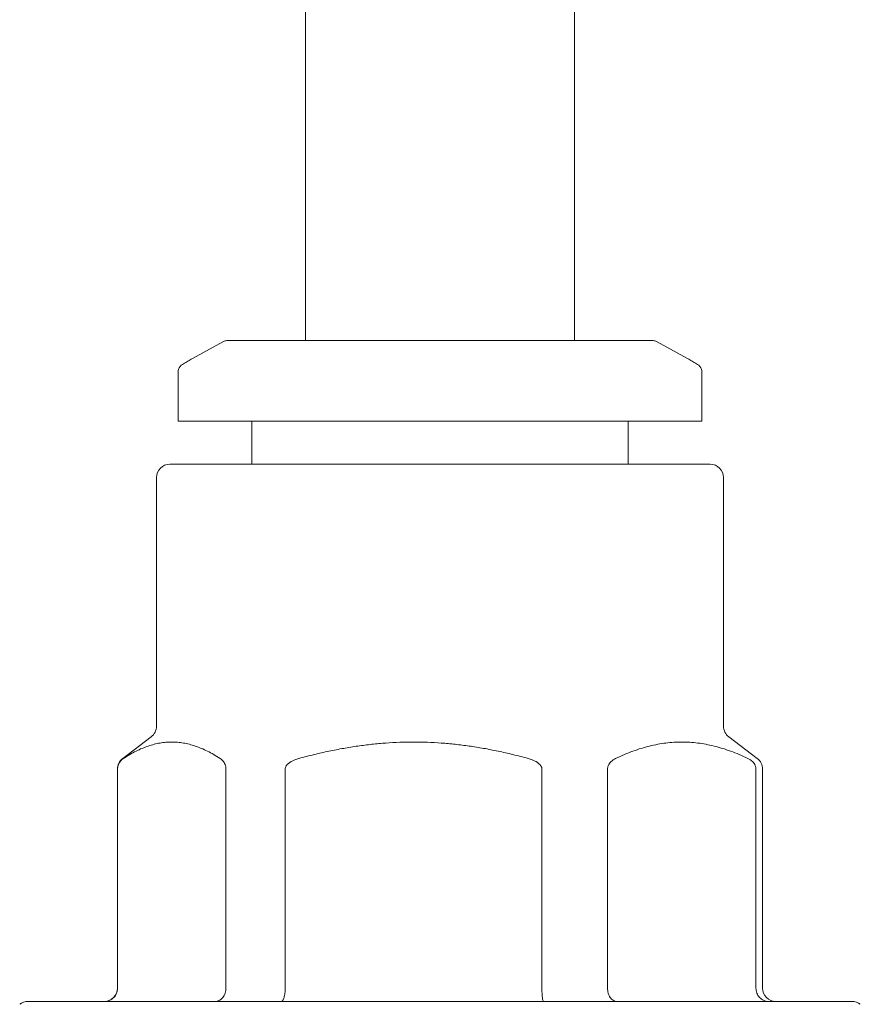
# Model space of a CAD drawing. Units: millimetres. Extents: x 13270 to 14615, y -6250 to -4400.
# Drawn here: x 13480 to 13511, y -5580 to -5543 of the extents above; entities that cross this region are included whole.
import ezdxf

# ---------------------------------------------------------------- set-up
doc = ezdxf.new("R2010")
doc.units = ezdxf.units.MM
doc.layers.add('layer 1', color=170, linetype='Continuous', lineweight=0)

msp = doc.modelspace()

# ---------------------------------------------------------------- linework, layer by layer
at = {"layer": 'layer 1'}
for p, q in [((13490.327, -5555.194), (13490.327, -5538.894)), ((13500.327, -5555.194), (13500.327, -5538.894)), ((13487.271, -5555.225), (13486.114, -5555.863)), ((13487.392, -5555.194), (13503.263, -5555.194)), ((13503.384, -5555.225), (13504.541, -5555.863)), ((13485.589, -5558.194), (13485.589, -5556.32)), ((13505.065, -5558.194), (13505.065, -5556.32)), ((13485.612, -5558.194), (13485.589, -5558.194)), ((13489.618, -5558.194), (13485.612, -5558.194)), ((13488.327, -5558.194), (13488.327, -5559.794)), ((13489.823, -5558.194), (13489.618, -5558.194)), ((13499.311, -5558.194), (13489.823, -5558.194)), ((13499.538, -5558.194), (13499.311, -5558.194)), ((13505.02, -5558.194), (13499.538, -5558.194)), ((13502.327, -5558.194), (13502.327, -5559.794)), ((13505.065, -5558.194), (13505.02, -5558.194)), ((13485.277, -5559.794), (13505.377, -5559.794)), ((13484.777, -5569.546), (13484.777, -5560.294)), ((13505.877, -5569.546), (13505.877, -5560.294)), ((13484.58, -5569.944), (13483.524, -5570.749)), ((13506.074, -5569.944), (13507.13, -5570.749)), ((13483.327, -5571.146), (13483.327, -5579.294)), ((13483.33, -5571.146), (13483.33, -5579.294)), ((13487.364, -5579.294), (13487.364, -5571.146)), ((13489.566, -5571.146), (13489.566, -5579.294)), ((13499.12, -5579.294), (13499.12, -5571.146)), ((13501.563, -5571.146), (13501.563, -5579.294)), ((13507.083, -5579.294), (13507.083, -5571.146)), ((13507.327, -5571.146), (13507.327, -5579.294)), ((13479.997, -5579.794), (13510.658, -5579.794))]:
    msp.add_line(p, q, dxfattribs=at)
for centre, radius, start, end in [((13487.392, -5555.444), 0.25, 90, 118.8538), ((13503.263, -5555.444), 0.25, 61.1462, 90), ((13485.839, -5556.32), 0.25, 123.2301, 180), ((13504.815, -5556.32), 0.25, 0, 56.7699), ((13485.277, -5560.294), 0.5, 90, 180), ((13505.377, -5560.294), 0.5, 0, 90), ((13484.277, -5569.546), 0.5, 307.3087, 0), ((13506.377, -5569.546), 0.5, 180, 232.6913), ((13483.827, -5571.146), 0.5, 127.3087, 180), ((13506.827, -5571.146), 0.5, 0, 52.6913), ((13482.827, -5579.294), 0.5, 270, 0), ((13507.827, -5579.294), 0.5, 180, 270), ((13479.997, -5580.294), 0.5, 90, 127.8876), ((13510.658, -5580.294), 0.5, 52.1124, 90)]:
    msp.add_arc(centre, radius, start, end, dxfattribs=at)
for points, knots in [([(13486.114, -5555.863), (13486.086, -5555.878), (13486.058, -5555.893), (13486.003, -5555.925), (13485.975, -5555.941), (13485.92, -5555.974), (13485.893, -5555.99), (13485.838, -5556.024), (13485.811, -5556.041), (13485.757, -5556.076), (13485.729, -5556.093), (13485.702, -5556.111)], [0.96436779, 0.96436779, 0.96436779, 0.96436779, 0.98372796, 0.98372796, 1.00308814, 1.00308814, 1.02244832, 1.02244832, 1.04180849, 1.04180849, 1.06116867, 1.06116867, 1.06116867, 1.06116867]), ([(13504.541, -5555.863), (13504.569, -5555.878), (13504.596, -5555.893), (13504.652, -5555.925), (13504.679, -5555.941), (13504.734, -5555.974), (13504.761, -5555.99), (13504.816, -5556.024), (13504.843, -5556.041), (13504.898, -5556.076), (13504.925, -5556.093), (13504.952, -5556.111)], [0.96436779, 0.96436779, 0.96436779, 0.96436779, 0.98372796, 0.98372796, 1.00308814, 1.00308814, 1.02244832, 1.02244832, 1.04180849, 1.04180849, 1.06116867, 1.06116867, 1.06116867, 1.06116867]), ([(13483.33, -5571.146), (13483.33, -5571.126), (13483.332, -5571.102), (13483.338, -5571.061), (13483.343, -5571.036), (13483.366, -5570.956), (13483.396, -5570.903), (13483.461, -5570.814), (13483.503, -5570.778), (13483.548, -5570.749)], [0.47420585, 0.47420585, 0.47420585, 0.47420585, 0.4802332, 0.4802332, 0.48725118, 0.48725118, 0.50936948, 0.50936948, 0.54078815, 0.54078815, 0.54078815, 0.54078815]), ([(13487.147, -5570.749), (13487.191, -5570.778), (13487.233, -5570.814), (13487.299, -5570.903), (13487.328, -5570.956), (13487.351, -5571.036), (13487.357, -5571.061), (13487.362, -5571.102), (13487.364, -5571.126), (13487.364, -5571.146)], [0.40762354, 0.40762354, 0.40762354, 0.40762354, 0.43904221, 0.43904221, 0.46116051, 0.46116051, 0.46817849, 0.46817849, 0.47420585, 0.47420585, 0.47420585, 0.47420585]), ([(13489.566, -5571.146), (13489.566, -5571.126), (13489.57, -5571.102), (13489.583, -5571.061), (13489.596, -5571.036), (13489.65, -5570.956), (13489.721, -5570.903), (13489.875, -5570.814), (13489.976, -5570.778), (13490.081, -5570.749)], [0.47420585, 0.47420585, 0.47420585, 0.47420585, 0.4802332, 0.4802332, 0.48725118, 0.48725118, 0.50936948, 0.50936948, 0.54078815, 0.54078815, 0.54078815, 0.54078815]), ([(13498.605, -5570.749), (13498.71, -5570.778), (13498.811, -5570.814), (13498.965, -5570.903), (13499.036, -5570.956), (13499.09, -5571.036), (13499.103, -5571.061), (13499.116, -5571.102), (13499.12, -5571.126), (13499.12, -5571.146)], [0.40762354, 0.40762354, 0.40762354, 0.40762354, 0.43904221, 0.43904221, 0.46116051, 0.46116051, 0.46817849, 0.46817849, 0.47420585, 0.47420585, 0.47420585, 0.47420585]), ([(13501.563, -5571.146), (13501.563, -5571.126), (13501.566, -5571.102), (13501.573, -5571.061), (13501.581, -5571.036), (13501.612, -5570.956), (13501.653, -5570.903), (13501.742, -5570.814), (13501.8, -5570.778), (13501.861, -5570.749)], [0.47420585, 0.47420585, 0.47420585, 0.47420585, 0.4802332, 0.4802332, 0.48725118, 0.48725118, 0.50936948, 0.50936948, 0.54078815, 0.54078815, 0.54078815, 0.54078815]), ([(13506.786, -5570.749), (13506.847, -5570.778), (13506.905, -5570.814), (13506.994, -5570.903), (13507.035, -5570.956), (13507.066, -5571.036), (13507.073, -5571.061), (13507.081, -5571.102), (13507.083, -5571.126), (13507.083, -5571.146)], [0.40762354, 0.40762354, 0.40762354, 0.40762354, 0.43904221, 0.43904221, 0.46116051, 0.46116051, 0.46817849, 0.46817849, 0.47420585, 0.47420585, 0.47420585, 0.47420585]), ([(13482.833, -5579.794), (13482.834, -5579.794), (13482.835, -5579.794), (13482.87, -5579.794), (13482.904, -5579.79), (13482.971, -5579.775), (13483.003, -5579.765), (13483.093, -5579.725), (13483.147, -5579.687), (13483.236, -5579.594), (13483.271, -5579.54), (13483.318, -5579.421), (13483.33, -5579.358), (13483.33, -5579.294)], [-0.00032414, -0.00032414, -0.00032414, -0.00032414, 0, 0, 0.0104763, 0.0104763, 0.02093713, 0.02093713, 0.0407384, 0.0407384, 0.06011306, 0.06011306, 0.07927375, 0.07927375, 0.07927375, 0.07927375]), ([(13486.954, -5579.794), (13486.954, -5579.794), (13486.955, -5579.794), (13486.984, -5579.794), (13487.012, -5579.79), (13487.067, -5579.775), (13487.094, -5579.765), (13487.168, -5579.725), (13487.213, -5579.687), (13487.286, -5579.594), (13487.315, -5579.54), (13487.354, -5579.421), (13487.364, -5579.358), (13487.364, -5579.294)], [-0.07953859, -0.07953859, -0.07953859, -0.07953859, -0.07921469, -0.07921469, -0.06874619, -0.06874619, -0.05829316, -0.05829316, -0.03850665, -0.03850665, -0.01914642, -0.01914642, 0, 0, 0, 0]), ([(13489.419, -5579.794), (13489.419, -5579.794), (13489.42, -5579.794), (13489.43, -5579.794), (13489.44, -5579.79), (13489.46, -5579.775), (13489.469, -5579.765), (13489.496, -5579.725), (13489.512, -5579.687), (13489.538, -5579.594), (13489.549, -5579.54), (13489.563, -5579.421), (13489.566, -5579.358), (13489.566, -5579.294)], [-0.00032414, -0.00032414, -0.00032414, -0.00032414, 0, 0, 0.0104763, 0.0104763, 0.02093713, 0.02093713, 0.0407384, 0.0407384, 0.06011306, 0.06011306, 0.07927375, 0.07927375, 0.07927375, 0.07927375]), ([(13499.178, -5579.794), (13499.178, -5579.794), (13499.177, -5579.794), (13499.173, -5579.794), (13499.169, -5579.79), (13499.162, -5579.775), (13499.158, -5579.765), (13499.148, -5579.725), (13499.141, -5579.687), (13499.131, -5579.594), (13499.127, -5579.54), (13499.121, -5579.421), (13499.12, -5579.358), (13499.12, -5579.294)], [-0.07953859, -0.07953859, -0.07953859, -0.07953859, -0.07921469, -0.07921469, -0.06874619, -0.06874619, -0.05829316, -0.05829316, -0.03850665, -0.03850665, -0.01914642, -0.01914642, 0, 0, 0, 0]), ([(13501.913, -5579.794), (13501.912, -5579.794), (13501.911, -5579.794), (13501.887, -5579.794), (13501.863, -5579.79), (13501.816, -5579.775), (13501.793, -5579.765), (13501.73, -5579.725), (13501.692, -5579.687), (13501.63, -5579.594), (13501.605, -5579.54), (13501.572, -5579.421), (13501.563, -5579.358), (13501.563, -5579.294)], [-0.00032414, -0.00032414, -0.00032414, -0.00032414, 0, 0, 0.0104763, 0.0104763, 0.02093713, 0.02093713, 0.0407384, 0.0407384, 0.06011306, 0.06011306, 0.07927375, 0.07927375, 0.07927375, 0.07927375]), ([(13507.551, -5579.794), (13507.55, -5579.794), (13507.549, -5579.794), (13507.516, -5579.794), (13507.485, -5579.79), (13507.422, -5579.775), (13507.391, -5579.765), (13507.306, -5579.725), (13507.256, -5579.687), (13507.172, -5579.594), (13507.139, -5579.54), (13507.095, -5579.421), (13507.083, -5579.358), (13507.083, -5579.294)], [-0.07953859, -0.07953859, -0.07953859, -0.07953859, -0.07921469, -0.07921469, -0.06874619, -0.06874619, -0.05829316, -0.05829316, -0.03850665, -0.03850665, -0.01914642, -0.01914642, 0, 0, 0, 0])]:
    msp.add_open_spline(points, degree=3, knots=knots, dxfattribs=at)
for points in [[(13487.147, -5570.749), (13485.347, -5569.566), (13483.548, -5570.749)], [(13498.605, -5570.749), (13494.343, -5569.566), (13490.081, -5570.749)], [(13506.786, -5570.749), (13504.323, -5569.566), (13501.861, -5570.749)]]:
    msp.add_rational_spline(points, [1.00863680104, 1.08227228987, 1.00863680104], degree=2, dxfattribs=at)

doc.saveas('drawing.dxf')
